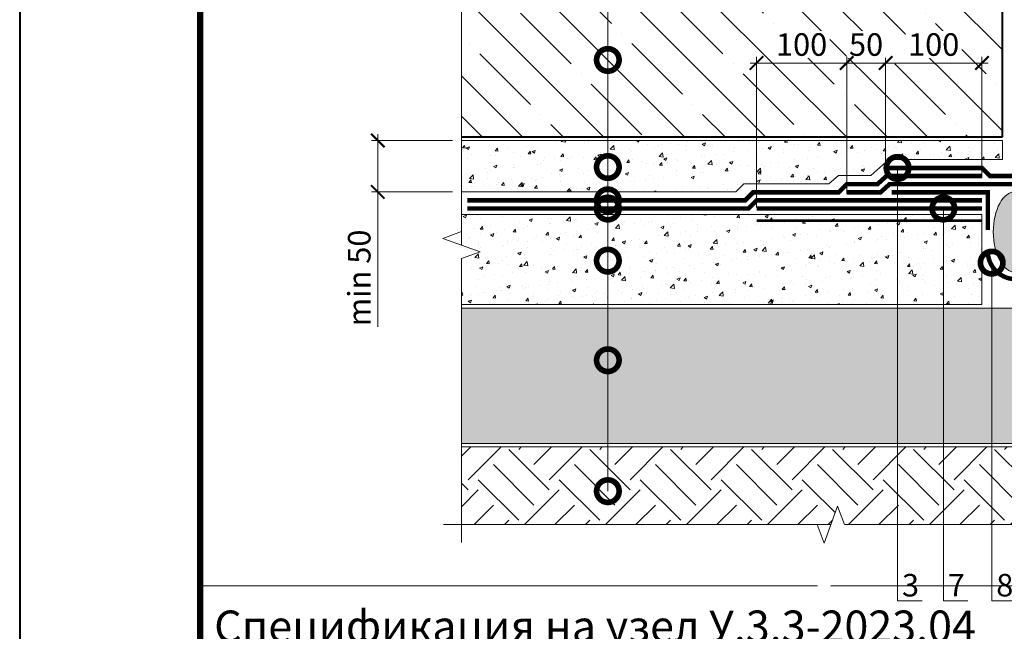
# Model space of a CAD drawing. Units: millimetres. Extents: x 18706 to 84539, y -64623 to -31585.
# Drawn here: x 28339 to 29431, y -46413 to -45735 of the extents above; entities that cross this region are included whole.
import ezdxf
from ezdxf import colors
from ezdxf.entities.mleader import LeaderData, LeaderLine
from ezdxf.enums import TextEntityAlignment as Align
from ezdxf.math import Vec2, Vec3

# ---------------------------------------------------------------- set-up
doc = ezdxf.new("R2010")
doc.units = ezdxf.units.MM
doc.linetypes.add('Штриховая', pattern=[6, 2, -2, 2])
doc.linetypes.add('штриховая 50', pattern=[1, 0.5, -0.5])
doc.layers.get('0').update_dxf_attribs({"lineweight": 30})
doc.layers.get('DEFPOINTS').update_dxf_attribs({"color": 251, "lineweight": 0})
for name, color, linetype, lineweight in [('FP-XX-МАРКИ ПОМЕЩЕНИЙ', 250, 'Continuous', 25), ('TN-БЕТОН', 251, 'Continuous', 40), ('TN-ГИДРОИЗОЛЯЦИЯ БИТУМАЯ нижняя', 173, 'Continuous', 9), ('TN-ГИДРОИЗОЛЯЦИЯ УСИЛЕНИЕ', 1, 'Continuous', 9), ('TN-ГРУНТОВКА', 6, 'Continuous', 15), ('TN-РАЗМЕРЫ', 184, 'Continuous', 15), ('TN-РАЗМЕРЫ @ 10', 184, 'Continuous', 15)]:
    doc.layers.add(name, color=color, linetype=linetype, lineweight=lineweight)
for name, color, linetype, lineweight, true_color in [('TN-АННОТАЦИИ', 7, 'Continuous', 20, 0x000000), ('TN-АННОТАЦИИ @ 10', 7, 'Continuous', 20, 0x000000), ('TN-ТАБЛИЦЫ', 7, 'Continuous', 40, 0x000000), ('Штрих Пена Монтажная', 7, 'Continuous', 15, 0xff7c1c)]:
    doc.layers.add(name, color=color, linetype=linetype, lineweight=lineweight, true_color=true_color)
doc.styles.add('TN-Текст', font='isocpeur.ttf')
doc.styles.add('TN-Текст-Аннотативный', font='isocpeur.ttf')
doc.dimstyles.new('ПТС-Размеры-Аннотативный$0', dxfattribs={"dimtxt": 2.5, "dimasz": 1.5, "dimexe": 0.7, "dimexo": 1, "dimgap": 0.8, "dimtad": 1, "dimdec": 0, "dimzin": 0, "dimdsep": 46, "dimtxsty": 'TN-Текст-Аннотативный', "dimblk": 'ARCHTICK', "dimcen": 2, "dimdle": 0.7, "dimadec": 0, "dimazin": 0, "dimtfac": 1, "dimtdec": 0, "dimtmove": 1, "dimatfit": 3, "dimfxl": 0.7, "dimtfill": 1, "dimtolj": 1, "dimtzin": 0, "dimlwd": -1, "dimlwe": -1, "dimarcsym": 0})

# ---------------------------------------------------------------- blocks, each defined once
blk = doc.blocks.new('*U11')
blk.add_lwpolyline([(0, 0), (210, 0), (210, 297), (0, 297)], close=True)
at = {"const_width": 0.7}
blk.add_lwpolyline([(20, 5), (205, 5), (205, 292), (20, 292)], close=True, dxfattribs=at)
at = {"color": 0, "style": 'TN-Текст', "flags": 8}
for tag, p, height in [('ФОРМА6_001', (131.78, 11.28), 3.5), ('ФОРМАТ', (187, 1.5), 2.5)]:
    blk.add_attdef(tag, p, '', height=height, dxfattribs=at)
blk.add_attdef('ЛИСТ__', text='', height=2.5, dxfattribs=at).set_placement((200, 9.5), align=Align.MIDDLE_CENTER)
blk = doc.blocks.new('A$C53D82097')
at = {"layer": 'Штрих Пена Монтажная'}
h = blk.add_hatch(dxfattribs=at)
h.set_pattern_fill('HONEY', color=0, scale=0.225, angle=-360)
h.set_pattern_definition([(360, (2592.97464, 4141.4695), (1.0715625, 0.618666895), [0.714375, -1.42875]), (120, (2592.97464, 4141.4695), (-1.0715625, 0.6186669), [0.714375, -1.42875]), (60, (2592.97464, 4141.4695), (2e-09, 1.237333794), [-1.42875, 0.714375])])
edge = h.paths.add_edge_path()
edge.add_ellipse((0, 0), major_axis=(32, 0), ratio=0.542182, start_angle=0, end_angle=360)
at = {"layer": 'Штрих Пена Монтажная', "color": 0}
blk.add_ellipse((0, 0), major_axis=(32, 0), ratio=0.542182, start_param=3.141593, end_param=9.424778, dxfattribs=at)
blk = doc.blocks.new('_ARCHTICK')
at = {"color": 0, "linetype": 'ByBlock', "ltscale": 10, "const_width": 0.15}
blk.add_lwpolyline([(-0.5, -0.5), (0.5, 0.5)], dxfattribs=at)
blk = doc.blocks.new('*D307')
at = {"layer": 'DEFPOINTS', "color": 0, "transparency": 16777216}
for p in [(28735.9, -45868.5), (28828.8, -45868.5), (28828.8, -45925.5)]:
    blk.add_point(p, dxfattribs=at)
at = {"layer": 'TN-РАЗМЕРЫ', "color": 0, "transparency": 16777216}
for p, q in [((28735.9, -45932.5), (28735.9, -45861.5)), ((28818.8, -45868.5), (28728.9, -45868.5)), ((28818.8, -45925.5), (28728.9, -45925.5)), ((28735.9, -46075.2), (28735.9, -45925.5))]:
    blk.add_line(p, q, dxfattribs=at)
at = {"layer": 'TN-РАЗМЕРЫ', "color": 0, "transparency": 16777216, "xscale": 15, "yscale": 15, "zscale": 15}
for p, rotation in [((28735.9, -45868.5), 90), ((28735.9, -45925.5), 270)]:
    blk.add_blockref('_ARCHTICK', p, dxfattribs=dict(at, rotation=rotation))
at = {"layer": 'TN-РАЗМЕРЫ', "color": 0, "transparency": 16777216, "insert": (28715.4, -46021), "char_height": 25, "attachment_point": 5, "rotation": 90, "style": 'TN-Текст-Аннотативный', "bg_fill": 3, "box_fill_scale": 1.1, "bg_fill_color": 256, "bg_fill_true_color": 13158600, "bg_fill_transparency": 0}
blk.add_mtext('\\A1;min 50', dxfattribs=at)
blk = doc.blocks.new('_DotSmall')
at = {"color": 0, "linetype": 'ByBlock', "const_width": 0.5}
blk.add_lwpolyline([(-0.0625, 0, 1), (0.0625, 0, 1)], format="xyb", close=True, dxfattribs=at)
blk = doc.blocks.new('*T67')
at = {"layer": 'DEFPOINTS', "color": 8, "linetype": 'ByBlock', "lineweight": 0, "transparency": 16777216}
for p, q in [((0, 0), (1850, 0)), ((0, 0), (0, -90)), ((1850, 0), (1850, -90))]:
    blk.add_line(p, q, dxfattribs=at)
at = {"layer": 'TN-ТАБЛИЦЫ', "color": 0, "lineweight": 30, "transparency": 16777216}
for p, q in [((0, -90), (1850, -90)), ((0, -90), (0, -885.4)), ((150, -90), (150, -885.4)), ((1150, -90), (1150, -885.4)), ((1450, -90), (1450, -885.4)), ((1600, -90), (1600, -885.4)), ((1850, -90), (1850, -885.4))]:
    blk.add_line(p, q, dxfattribs=at)
at = {"layer": 'TN-ТАБЛИЦЫ', "color": 0, "linetype": 'ByBlock', "lineweight": 20, "transparency": 16777216}
for p, q in [((0, -240), (1850, -240)), ((0, -325.4), (1850, -325.4)), ((0, -405.4), (1850, -405.4)), ((0, -485.4), (1850, -485.4)), ((0, -565.4), (1850, -565.4)), ((0, -645.4), (1850, -645.4)), ((0, -725.4), (1850, -725.4)), ((0, -805.4), (1850, -805.4)), ((0, -885.4), (1850, -885.4))]:
    blk.add_line(p, q, dxfattribs=at)
at = {"layer": 'TN-ТАБЛИЦЫ', "color": 7, "lineweight": 13, "transparency": 16777216, "style": 'TN-Текст'}
for s, insert, char_height, width, attachment_point in [('{\\fISOCPEUR|b1|i0|c204|p34; Спецификация на узел \\C1;У.3.3-2023.04}', (5, -45), 35, 1840, 4), ('{\\T0.8;Расход на 1 м.п.}', (1300, -165), 35, 290, 5), ('Поз.', (75, -165), 35, 140, 5), ('Наименование', (650, -165), 35, 990, 5), ('Ед.изм.', (1525, -165), 35, 140, 5), ('Прим.', (1725, -165), 35, 240, 5), ('\\A1;{\\C256; Гидрошпонка \\A0;\\C7;ТЕХНОНИКОЛЬ ФУНДАМЕНТ ДШ-В-280\\A1;\\H0.7x;\\S***^ ;}', (155, -282.7), 25, 990, 4), ('1', (75, -282.7), 25, 140, 5), ('1,05', (1300, -282.7), 25, 290, 5), ('\\A1;м.п.', (1525, -282.7), 25, 140, 5), ('2', (75, -365.4), 25, 140, 5), ('\\A1;м{\\H0.7x;\\S2^ ;}', (1525, -365.4), 25, 140, 5), ('{\\C256; \\A1;ТЕХНОНИКОЛЬ ФЛЕКС}', (155, -365.4), 25, 990, 4), ('по проекту', (1300, -365.4), 25, 290, 5), ('\\A1;м{\\H0.7x;\\S2^ ;}', (1525, -445.4), 25, 140, 5), ('3', (75, -445.4), 25, 140, 5), ('{\\C256; \\A1;Техноэласт ФУНДАМЕНТ}', (155, -445.4), 25, 990, 4), ('по проекту', (1300, -445.4), 25, 290, 5), ('4', (75, -525.4), 25, 140, 5), ('\\A1;{\\C256; XPS ТЕХНОНИКОЛЬ CARBON PROF}', (155, -525.4), 25, 990, 4), ('\\A1;м{\\H0.7x;\\S3^ ;}', (1525, -525.4), 25, 140, 5), ('по проекту', (1300, -525.4), 25, 290, 5), ('5', (75, -605.4), 25, 140, 5), (' Уплотнитель (Шнур типа "Гернит")', (155, -605.4), 25, 990, 4), ('1,05', (1300, -605.4), 25, 290, 5), ('\\A1;м.п.', (1525, -605.4), 25, 140, 5), ('\\A1; Праймер полимерный ТЕХНОНИКОЛЬ №08 Быстросохнущий{\\H0.7x;\\S*^ ;}', (155, -685.4), 25, 990, 4), ('6', (75, -685.4), 25, 140, 5), ('по проекту', (1300, -685.4), 25, 290, 5), ('кг', (1525, -685.4), 25, 140, 5), ('слой усиления', (1725, -765.4), 25, 240, 5), ('7', (75, -765.4), 25, 140, 5), ('{\\C256; \\A1;Техноэласт ФУНДАМЕНТ}', (155, -765.4), 25, 990, 4), ('\\A1;м{\\H0.7x;\\S2^ ;}', (1525, -765.4), 25, 140, 5), ('по проекту', (1300, -765.4), 25, 290, 5), ('8', (75, -845.4), 25, 140, 5), ('\\A1;м{\\H0.7x;\\S2^ ;}', (1525, -845.4), 25, 140, 5), ('{\\C256; \\A1;ТЕХНОНИКОЛЬ ФЛЕКС}', (155, -845.4), 25, 990, 4), ('по проекту', (1300, -845.4), 25, 290, 5)]:
    blk.add_mtext(s, dxfattribs=dict(at, insert=insert, char_height=char_height, width=width, attachment_point=attachment_point))
blk = doc.blocks.new('*D304')
at = {"layer": 'DEFPOINTS', "color": 0, "transparency": 16777216}
for p in [(29299.1, -45782.6), (29299.1, -45905.5), (29406, -45919.5)]:
    blk.add_point(p, dxfattribs=at)
at = {"layer": 'TN-РАЗМЕРЫ', "color": 0, "transparency": 16777216}
for p, q in [((29299.1, -45895.5), (29299.1, -45775.6)), ((29406, -45909.5), (29406, -45775.6)), ((29413, -45782.6), (29292.1, -45782.6))]:
    blk.add_line(p, q, dxfattribs=at)
at = {"layer": 'TN-РАЗМЕРЫ', "color": 0, "transparency": 16777216, "xscale": 15, "yscale": 15, "zscale": 15, "rotation": 180}
blk.add_blockref('_ARCHTICK', (29299.1, -45782.6), dxfattribs=at)
at = {"layer": 'TN-РАЗМЕРЫ', "color": 0, "transparency": 16777216, "xscale": 15, "yscale": 15, "zscale": 15}
blk.add_blockref('_ARCHTICK', (29406, -45782.6), dxfattribs=at)
at = {"layer": 'TN-РАЗМЕРЫ', "color": 0, "transparency": 16777216, "insert": (29352.5, -45762.1), "char_height": 25, "attachment_point": 5, "style": 'TN-Текст-Аннотативный', "bg_fill": 3, "box_fill_scale": 1.1, "bg_fill_color": 256, "bg_fill_true_color": 13158600, "bg_fill_transparency": 0}
blk.add_mtext('\\A1;100', dxfattribs=at)
blk = doc.blocks.new('*D305')
at = {"layer": 'DEFPOINTS', "color": 0, "transparency": 16777216}
for p in [(29256, -45782.6), (29299.1, -45905.5), (29256, -45937.5)]:
    blk.add_point(p, dxfattribs=at)
at = {"layer": 'TN-РАЗМЕРЫ', "color": 0, "transparency": 16777216}
for p, q in [((29256, -45927.5), (29256, -45775.6)), ((29299.1, -45895.5), (29299.1, -45775.6)), ((29306.1, -45782.6), (29249, -45782.6))]:
    blk.add_line(p, q, dxfattribs=at)
at = {"layer": 'TN-РАЗМЕРЫ', "color": 0, "transparency": 16777216, "insert": (29277.5, -45762.1), "char_height": 25, "attachment_point": 5, "style": 'TN-Текст-Аннотативный', "bg_fill": 3, "box_fill_scale": 1.1, "bg_fill_color": 256, "bg_fill_true_color": 13158600, "bg_fill_transparency": 0}
blk.add_mtext('\\A1;50', dxfattribs=at)
at = {"layer": 'TN-РАЗМЕРЫ', "color": 0, "transparency": 16777216, "xscale": 15, "yscale": 15, "zscale": 15, "rotation": 180}
blk.add_blockref('_ARCHTICK', (29256, -45782.6), dxfattribs=at)
at = {"layer": 'TN-РАЗМЕРЫ', "color": 0, "transparency": 16777216, "xscale": 15, "yscale": 15, "zscale": 15}
blk.add_blockref('_ARCHTICK', (29299.1, -45782.6), dxfattribs=at)
blk = doc.blocks.new('*D306')
at = {"layer": 'DEFPOINTS', "color": 0, "transparency": 16777216}
for p in [(29156, -45782.6), (29256, -45937.5), (29156, -45953)]:
    blk.add_point(p, dxfattribs=at)
at = {"layer": 'TN-РАЗМЕРЫ', "color": 0, "transparency": 16777216}
for p, q in [((29156, -45943), (29156, -45775.6)), ((29256, -45927.5), (29256, -45775.6)), ((29263, -45782.6), (29149, -45782.6))]:
    blk.add_line(p, q, dxfattribs=at)
at = {"layer": 'TN-РАЗМЕРЫ', "color": 0, "transparency": 16777216, "xscale": 15, "yscale": 15, "zscale": 15, "rotation": 180}
blk.add_blockref('_ARCHTICK', (29156, -45782.6), dxfattribs=at)
at = {"layer": 'TN-РАЗМЕРЫ', "color": 0, "transparency": 16777216, "xscale": 15, "yscale": 15, "zscale": 15}
blk.add_blockref('_ARCHTICK', (29256, -45782.6), dxfattribs=at)
at = {"layer": 'TN-РАЗМЕРЫ', "color": 0, "transparency": 16777216, "insert": (29206, -45762.1), "char_height": 25, "attachment_point": 5, "style": 'TN-Текст-Аннотативный', "bg_fill": 3, "box_fill_scale": 1.1, "bg_fill_color": 256, "bg_fill_true_color": 13158600, "bg_fill_transparency": 0}
blk.add_mtext('\\A1;100', dxfattribs=at)
blk = doc.blocks.new('*U101')
at = {"layer": 'TN-БЕТОН', "lineweight": 13}
h = blk.add_hatch(dxfattribs=at)
h.set_pattern_fill('ANSI35', color=256, scale=10)
h.set_pattern_definition([(45, (-354.704, -90), (-44.9013, 44.9013), []), (45, (-309.8, -90), (-44.9013, 44.9013), [79.375, -15.875, 0, -15.875])])
h.paths.add_polyline_path([(-354.7, 0), (200, 0), (200, 610), (-354.7, 610)])
at = {"layer": 'TN-БЕТОН'}
blk.add_lwpolyline([(-354.7, 0), (200, 0), (200, 610), (-354.7, 610)], close=True, dxfattribs=at)
blk = doc.blocks.new('*U104')
at = {"lineweight": 0}
blk.add_wipeout([(-670, -49), (-670, 2950), (-464, 3025), (-876, 3175), (-670, 3250), (-670, 6050), (-464, 6125), (-876, 6275), (-670, 6350), (-670, 9311), (0, 9311), (0, 6350), (-206, 6275), (206, 6125), (0, 6050), (0, 3250), (-206, 3175), (206, 3025), (0, 2950), (0, -49)], dxfattribs=at).dxf.layer = 'FP-XX-МАРКИ ПОМЕЩЕНИЙ'
at = {"linetype": 'Continuous'}
blk.add_lwpolyline([(0, 9499), (0, 6350), (0, 6350), (-206, 6275), (206, 6125), (0, 6050), (0, 6050), (0, 3250), (-206, 3175), (206, 3025), (0, 2950), (0, -200)], dxfattribs=at)
blk = doc.blocks.new('*U30')
at = {"lineweight": 0}
blk.add_wipeout([(-670, 20), (-670, 3946), (-464, 4021), (-876, 4171), (-670, 4246), (-670, 8043), (-464, 8118), (-876, 8268), (-670, 8343), (-670, 12269), (0, 12269), (0, 8343), (-206, 8268), (206, 8118), (0, 8043), (0, 4246), (-206, 4171), (206, 4021), (0, 3946), (0, 20)], dxfattribs=at).dxf.layer = 'FP-XX-МАРКИ ПОМЕЩЕНИЙ'
at = {"linetype": 'Continuous'}
blk.add_lwpolyline([(0, 12489), (0, 8343), (0, 8343), (-206, 8268), (206, 8118), (0, 8043), (0, 8043), (0, 4246), (-206, 4171), (206, 4021), (0, 3946), (0, -200)], dxfattribs=at)

msp = doc.modelspace()

# ---------------------------------------------------------------- hatches: boundary and pattern name
at = {"lineweight": 9, "transparency": 33554687}
h = msp.add_hatch(dxfattribs=at)
h.set_pattern_fill('AR-SAND', color=256, scale=0.5)
h.set_pattern_definition([(37.5, (-761.544, -32252.108), (-0.800016, 24.470662), [0, -19.304, 0, -21.59, 0, -20.6375]), (7.5, (-761.544, -32252.108), (22.476164, 35.841255), [0, -10.414, 0, -17.399, 0, -6.6675]), (327.5, (-777.165, -32252.108), (39.549619, 0.071859), [0, -6.35, 0, -22.86, 0, -29.845]), (317.5, (-777.165, -32252.108), (38.177823, 11.146466), [0, -3.175, 0, -14.986, 0, -17.145])])
h.paths.add_polyline_path([(28828.8, -46204.5), (30098.8, -46204.5), (30098.8, -46054.5), (30098.8, -45779.8), (29909.7, -45779.8), (29684.9, -46054.5), (28828.8, -46054.5)])
h = msp.add_hatch(dxfattribs=at)
h.set_pattern_fill('EARTH', color=256, scale=10, angle=45)
h.set_pattern_definition([(45, (-798.66, -28194.656), (0, 89.80256), [63.5, -63.5]), (45, (-815.5, -28177.82), (0, 89.80256), [63.5, -63.5]), (45, (-832.34, -28160.98), (0, 89.80256), [63.5, -63.5]), (135, (-832.34, -28149.754), (-89.80256, 0), [63.5, -63.5]), (135, (-815.5, -28132.916), (-89.80256, 0), [63.5, -63.5]), (135, (-798.66, -28116.08), (-89.80256, 0), [63.5, -63.5])])
h.paths.add_polyline_path([(30057.7, -46208.5), (30057.7, -46294.6), (28828.8, -46294.6), (28828.8, -46208.5)])
at = {"layer": 'TN-БЕТОН', "lineweight": 9}
h = msp.add_hatch(dxfattribs=at)
h.set_pattern_fill('AR-CONC', color=256, scale=0.2)
h.set_pattern_definition([(50, (-5334.366, -34992.998), (36.436934, -3.187817), [3.81, -41.91]), (355, (-5334.366, -34992.998), (-7.048684, 38.21137), [3.048, -33.528117]), (100.45144, (-5331.33, -34993.263), (29.38825, 35.02355), [3.238, -35.61805]), (46.1842, (-5334.366, -34982.838), (54.21581, -8.408466), [5.715, -62.865]), (96.63556, (-5329.85, -34983.54), (47.48083, 49.485225), [4.857005, -53.42712]), (351.18415, (-5334.366, -34982.84), (47.48083, 49.485225), [4.57199, -50.29195]), (21, (-5329.286, -34985.378), (30.322878, -20.45304), [3.81, -41.91]), (326, (-5329.286, -34985.378), (12.360406, 36.837593), [3.048, -33.528]), (71.45144, (-5326.76, -34987.082), (42.683284, 16.384554), [3.238, -35.617988]), (37.5, (-5334.366, -34992.998), (0.6177207, 16.911008), [0, -33.1216, 0, -34.036, 0, -33.655]), (7.5, (-5334.366, -34992.998), (13.3639325, 20.036115), [0, -19.4056, 0, -32.3596, 0, -12.827]), (327.5, (-5345.695, -34992.998), (27.118119, -1.145749), [0, -12.7, 0, -39.624, 0, -52.578]), (317.5, (-5350.775, -34992.998), (29.625836, 5.085298), [0, -16.51, 0, -26.3144, 0, -37.338])])
h.paths.add_polyline_path([(28828.8, -45925.5), (29132.9, -45925.5), (29141.9, -45916.5), (29236.2, -45916.5), (29246.9, -45907.5), (29282.9, -45907.5), (29302.8, -45889.5), (29428.8, -45889.5), (29428.8, -45868.5), (28828.8, -45868.5)])
h = msp.add_hatch(dxfattribs=at)
h.set_pattern_fill('AR-CONC', color=256, scale=0.2)
h.set_pattern_definition([(50, (-1600.544, -25482.83), (36.436934, -3.187817), [3.81, -41.91]), (355, (-1600.544, -25482.83), (-7.048684, 38.21137), [3.048, -33.528117]), (100.45144, (-1597.508, -25483.094), (29.38825, 35.02355), [3.238, -35.61805]), (46.1842, (-1600.544, -25472.67), (54.21581, -8.408466), [5.715, -62.865]), (96.63556, (-1596.026, -25473.37), (47.48083, 49.485225), [4.857005, -53.42712]), (351.18415, (-1600.544, -25472.67), (47.48083, 49.485225), [4.57199, -50.29195]), (21, (-1595.464, -25475.21), (30.322878, -20.45304), [3.81, -41.91]), (326, (-1595.464, -25475.21), (12.360406, 36.837593), [3.048, -33.528]), (71.45144, (-1592.937, -25476.913), (42.683284, 16.384554), [3.238, -35.617988]), (37.5, (-1600.544, -25482.829), (0.6177207, 16.911008), [0, -33.1216, 0, -34.036, 0, -33.655]), (7.5, (-1600.544, -25482.829), (13.3639325, 20.036115), [0, -19.4056, 0, -32.3596, 0, -12.827]), (327.5, (-1611.873, -25482.829), (27.118119, -1.145749), [0, -12.7, 0, -39.624, 0, -52.578]), (317.5, (-1616.953, -25482.83), (29.625836, 5.085298), [0, -16.51, 0, -26.3144, 0, -37.338])])
h.paths.add_polyline_path([(28828.8, -46050.5), (29406, -46050.5), (29406, -45950.5), (28828.8, -45950.5)])

# ---------------------------------------------------------------- linework, layer by layer
at = {"lineweight": 15}
for points in [[(28828.8, -46204.5), (30098.8, -46204.5), (30098.8, -46054.5), (30098.8, -45779.8), (29909.7, -45779.8), (29684.9, -46054.5), (28828.8, -46054.5)], [(30057.7, -46208.5), (30057.7, -46294.6), (28828.8, -46294.6), (28828.8, -46208.5)]]:
    msp.add_lwpolyline(points, close=True, dxfattribs=at)
at = {"layer": 'TN-БЕТОН', "lineweight": 20}
for points in [[(28828.8, -45925.5), (29132.9, -45925.5), (29141.9, -45916.5), (29236.2, -45916.5), (29246.9, -45907.5), (29282.9, -45907.5), (29302.8, -45889.5), (29428.8, -45889.5), (29428.8, -45868.5), (28828.8, -45868.5)], [(28828.8, -46050.5), (29406, -46050.5), (29406, -45950.5), (28828.8, -45950.5)]]:
    msp.add_lwpolyline(points, close=True, dxfattribs=at)
at = {"layer": 'TN-ГИДРОИЗОЛЯЦИЯ БИТУМАЯ нижняя', "linetype": 'штриховая 50', "ltscale": 8}
msp.add_lwpolyline([(29300, -45899, 5, 5, 0), (29406, -45899, 5, 5, 0), (29415, -45908, 5, 5, 0), (29445.3, -45908, 5, 5, 0.414214), (29456.3, -45897, 5, 5, 0), (29456.3, -45844.1, 5, 5, 0), (29465.3, -45835.1, 5, 5, 0), (29465.3, -45787.8, 5, 5, 0), (29474.3, -45778.8, 5, 5, 0), (29474.3, -45642.3, 5, 5, 0), (29609, -45642.3, 5, 5, 0), (29618, -45651.3, 5, 5, 0), (29665.2, -45651.3, 0, 0, 0)], format="xyseb", dxfattribs=at)
at = {"layer": 'TN-ГИДРОИЗОЛЯЦИЯ БИТУМАЯ нижняя', "linetype": 'штриховая 50', "ltscale": 8, "const_width": 5}
for points in [[(28835.2, -45935), (29143.3, -45935), (29152.3, -45926), (29247, -45926), (29256, -45917), (29290.1, -45917), (29300, -45908), (29406, -45908)], [(28835.2, -45944), (29147, -45944), (29156, -45935), (29406, -45935)]]:
    msp.add_lwpolyline(points, dxfattribs=at)
at = {"layer": 'TN-ГИДРОИЗОЛЯЦИЯ УСИЛЕНИЕ', "color": 6, "linetype": 'штриховая 50', "ltscale": 10, "const_width": 5}
msp.add_lwpolyline([(29256, -45926), (29293.5, -45926), (29303.5, -45917), (29445.3, -45917, 0.414214), (29465.3, -45897), (29465.3, -45847.8), (29474.3, -45838.8), (29474.3, -45791.5)], format="xyb", dxfattribs=at)
msp.add_lwpolyline([(29306, -45926), (29412.5, -45926), (29412.5, -45967.8)], dxfattribs=at)
at = {"layer": 'TN-ГИДРОИЗОЛЯЦИЯ УСИЛЕНИЕ', "linetype": 'штриховая 50', "ltscale": 10, "const_width": 5}
msp.add_lwpolyline([(29406, -45944), (29156, -45944)], dxfattribs=at)
at = {"layer": 'TN-ГИДРОИЗОЛЯЦИЯ УСИЛЕНИЕ', "color": 6, "ltscale": 10, "const_width": 5}
msp.add_lwpolyline([(29412.5, -45991.3, 1.004396), (29474.3, -45991.3)], format="xyb", dxfattribs=at)
at = {"layer": 'TN-ГРУНТОВКА', "linetype": 'Штриховая', "ltscale": 0.5, "const_width": 3}
msp.add_lwpolyline([(29406, -45957.5), (29156, -45957.5)], dxfattribs=at)
at = {"layer": 'TN-РАЗМЕРЫ'}
msp.add_lwpolyline([(29417.1, -45889.5), (29428.8, -45889.5)], dxfattribs=at)

# ---------------------------------------------------------------- block references
at = {"rotation": 90.00000000000001}
msp.add_blockref('*U101', (29428.8, -45509.8), dxfattribs=at)
at = {"xscale": 1.4, "yscale": 1.4, "rotation": 270}
msp.add_blockref('A$C53D82097', (29442.9, -45970), dxfattribs=at)
msp.add_blockref('*T67', (28538.8, -46362.4))
at = {"layer": 'TN-ТАБЛИЦЫ', "color": 7, "xscale": 10, "yscale": 10, "zscale": 10}
msp.add_blockref('*U11', (28338.8, -47680), dxfattribs=at)

# ---------------------------------------------------------------- next in the draw order: block references
at = {"layer": 'TN-АННОТАЦИИ', "xscale": 0.1, "yscale": 0.1, "zscale": 0.1}
msp.add_blockref('*U104', (28828.8, -46294.6), dxfattribs=at)

# ---------------------------------------------------------------- next in the draw order: dimensions: what is measured, and where the dimension line sits
at = {"layer": 'TN-РАЗМЕРЫ @ 10'}
dim = msp.add_linear_dim(base=(29299.1, -45782.6), p1=(29406, -45919.5), p2=(29299.1, -45905.5), text='100', dimstyle='ПТС-Размеры-Аннотативный$0', override={"dimscale": 10, "dimtix": 0, "dimtofl": 1, "dimtmove": 1, "dimatfit": 3, "dimtfill": 1}, dxfattribs=at)
dim.commit()
dim.dimension.update_dxf_attribs({"geometry": '*D304', "text_midpoint": (29352.5, -45762.1)})

# ---------------------------------------------------------------- next in the draw order: block references
at = {"layer": 'TN-АННОТАЦИИ', "xscale": 0.1, "yscale": 0.1, "zscale": 0.1, "rotation": 89.99999999999714}
msp.add_blockref('*U30', (30057.7, -46294.6), dxfattribs=at)

# ---------------------------------------------------------------- next in the draw order: dimensions: what is measured, and where the dimension line sits
at = {"layer": 'TN-РАЗМЕРЫ @ 10'}
dim = msp.add_linear_dim(base=(29256, -45782.6), p1=(29299.1, -45905.5), p2=(29256, -45937.5), text='50', dimstyle='ПТС-Размеры-Аннотативный$0', override={"dimscale": 10, "dimtix": 0, "dimtofl": 1, "dimtmove": 1, "dimatfit": 3, "dimtfill": 1}, dxfattribs=at)
dim.commit()
dim.dimension.update_dxf_attribs({"geometry": '*D305', "text_midpoint": (29277.5, -45782.6), "dimtype": 128})
dim = msp.add_linear_dim(base=(28735.9, -45868.5), p1=(28828.8, -45925.5), p2=(28828.8, -45868.5), angle=90, text='min 50', dimstyle='ПТС-Размеры-Аннотативный$0', override={"dimscale": 10, "dimtix": 0, "dimtofl": 1, "dimtmove": 1, "dimatfit": 3, "dimtfill": 1}, dxfattribs=at)
dim.commit()
dim.dimension.update_dxf_attribs({"geometry": '*D307', "text_midpoint": (28735.9, -46021), "dimtype": 128})

# ---------------------------------------------------------------- next in the draw order: dimensions: what is measured, and where the dimension line sits
dim = msp.add_linear_dim(base=(29156, -45782.6), p1=(29256, -45937.5), p2=(29156, -45953), text='100', dimstyle='ПТС-Размеры-Аннотативный$0', override={"dimscale": 10, "dimtix": 0, "dimtofl": 1, "dimtmove": 1, "dimatfit": 3, "dimtfill": 1}, dxfattribs=at)
dim.commit()
dim.dimension.update_dxf_attribs({"geometry": '*D306', "text_midpoint": (29206, -45762.1)})

# ---------------------------------------------------------------- next in the draw order: leaders
at = {"layer": 'TN-АННОТАЦИИ @ 10'}
ml = msp.add_multileader_mtext('Standard', dxfattribs=at)
ml.set_content('3', color=256, style='TN-Текст')
ml.set_leader_properties(color=256, linetype='ByLayer', lineweight=-1)
ml.set_arrow_properties(name='DOTSMALL')
ml.build(insert=Vec2(0, 0))
ml.multileader.update_dxf_attribs({"text_left_attachment_type": 6, "text_right_attachment_type": 6, "dogleg_length": 100, "arrow_head_size": 50, "scale": 10})
ctx = ml.context
ctx.base_point, ctx.scale, ctx.char_height, ctx.arrow_head_size, ctx.landing_gap_size, ctx.plane_origin = Vec3(29320.6, -46379.3), 10, 25, 50, 0, Vec3(27182.7, -46803.6)
ctx.left_attachment, ctx.right_attachment, ctx.text_align_type = 6, 6, 1
notes = []
notes.append((ctx, [(1, (1, 1, 0), (29312.4, -46379.3), (1, 0), 8.18, [(0, [(29312.4, -45899)], 0, [])])]))
ctx.mtext.insert, ctx.mtext.alignment, ctx.mtext.line_spacing_style, ctx.mtext.flow_direction = Vec3(29326.8, -46349.3), 2, 2, 5
ml = msp.add_multileader_mtext('Standard', dxfattribs=at)
ml.set_content('7', color=256, style='TN-Текст')
ml.set_leader_properties(color=256, linetype='ByLayer', lineweight=-1)
ml.set_arrow_properties(name='DOTSMALL')
ml.build(insert=Vec2(0, 0))
ml.multileader.update_dxf_attribs({"text_left_attachment_type": 6, "text_right_attachment_type": 6, "dogleg_length": 100, "arrow_head_size": 50, "scale": 10})
ctx = ml.context
ctx.base_point, ctx.scale, ctx.char_height, ctx.arrow_head_size, ctx.landing_gap_size, ctx.plane_origin = Vec3(29371.4, -46379.3), 10, 25, 50, 0, Vec3(27233.5, -46794.6)
ctx.left_attachment, ctx.right_attachment, ctx.text_align_type = 6, 6, 1
notes.append((ctx, [(1, (1, 1, 0), (29363.2, -46379.3), (1, 0), 8.18, [(0, [(29363.2, -45944)], 0, [])])]))
ctx.mtext.insert, ctx.mtext.alignment, ctx.mtext.line_spacing_style, ctx.mtext.flow_direction = Vec3(29377.6, -46349.3), 2, 2, 5
ml = msp.add_multileader_mtext('Standard', dxfattribs=at)
ml.set_content('8', color=256, style='TN-Текст')
ml.set_leader_properties(color=256, linetype='ByLayer', lineweight=-1)
ml.set_arrow_properties(name='DOTSMALL')
ml.build(insert=Vec2(0, 0))
ml.multileader.update_dxf_attribs({"text_left_attachment_type": 6, "text_right_attachment_type": 6, "dogleg_length": 100, "arrow_head_size": 50, "scale": 10})
ctx = ml.context
ctx.base_point, ctx.scale, ctx.char_height, ctx.arrow_head_size, ctx.landing_gap_size, ctx.plane_origin = Vec3(29425, -46379.3), 10, 25, 50, 0, Vec3(27314.3, -46803.6)
ctx.left_attachment, ctx.right_attachment, ctx.text_align_type = 6, 6, 1
notes.append((ctx, [(1, (1, 1, 0), (29416.8, -46379.3), (1, 0), 8.18, [(0, [(29416.8, -46004)], 0, [])])]))
ctx.mtext.insert, ctx.mtext.alignment, ctx.mtext.line_spacing_style, ctx.mtext.flow_direction = Vec3(29431.3, -46349.3), 2, 2, 5
for ctx, leaders in notes:
    for number, flags, end, landing, length, lines in leaders:
        leader = LeaderData()
        leader.index, (leader.has_last_leader_line, leader.has_dogleg_vector, leader.attachment_direction) = number, flags
        leader.last_leader_point, leader.dogleg_vector, leader.dogleg_length = Vec3(end), Vec3(landing), length
        for number, points, colour, breaks in lines:
            line = LeaderLine()
            line.index, line.vertices, line.color, line.breaks = number, Vec3.list(points), colors.encode_raw_color(colour), breaks
            leader.lines.append(line)
        ctx.leaders.append(leader)

# ---------------------------------------------------------------- next in the draw order: leaders
ml = msp.add_multileader_mtext('Standard', dxfattribs=at)
ml.set_content('Фундаментная плита', color=256, style='TN-Текст')
ml.set_leader_properties(color=256, linetype='ByLayer', lineweight=-1)
ml.set_arrow_properties(name='DOTSMALL')
ml.build(insert=Vec2(0, 0))
ml.multileader.update_dxf_attribs({"text_left_attachment_type": 6, "text_right_attachment_type": 6, "dogleg_length": 1, "arrow_head_size": 50, "scale": 10})
ctx = ml.context
ctx.base_point, ctx.scale, ctx.char_height, ctx.arrow_head_size, ctx.landing_gap_size, ctx.plane_origin = Vec3(29001.1, -45035.3), 10, 25, 50, 0, Vec3(26888.6, -46305.2)
ctx.left_attachment, ctx.right_attachment, ctx.text_align_type = 6, 6, 1
notes = []
notes.append((ctx, [(1, (1, 1, 0), (28991.1, -45035.3), (1, 0), 10, [(1, [(28991.1, -45779.2)], 0, [])])]))
ctx.mtext.insert, ctx.mtext.alignment, ctx.mtext.line_spacing_style, ctx.mtext.flow_direction = Vec3(29168.6, -45002.8), 2, 2, 5
ml = msp.add_multileader_mtext('Standard', dxfattribs=at)
ml.set_content('Защитная ц/п стяжка', color=256, style='TN-Текст')
ml.set_leader_properties(color=256, linetype='ByLayer', lineweight=-1)
ml.set_arrow_properties(name='DOTSMALL')
ml.build(insert=Vec2(0, 0))
ml.multileader.update_dxf_attribs({"text_left_attachment_type": 6, "text_right_attachment_type": 6, "dogleg_length": 1, "arrow_head_size": 50, "scale": 10})
ctx = ml.context
ctx.base_point, ctx.scale, ctx.char_height, ctx.arrow_head_size, ctx.landing_gap_size, ctx.plane_origin = Vec3(29001.1, -45075.3), 10, 25, 50, 0, Vec3(26888.6, -46376.6)
ctx.left_attachment, ctx.right_attachment, ctx.text_align_type = 6, 6, 1
notes.append((ctx, [(1, (1, 1, 0), (28991.1, -45075.3), (1, 0), 10, [(1, [(28991.1, -45898)], 0, [])])]))
ctx.mtext.insert, ctx.mtext.alignment, ctx.mtext.line_spacing_style, ctx.mtext.flow_direction = Vec3(29178, -45045.3), 2, 2, 5
ml = msp.add_multileader_mtext('Standard', dxfattribs=at)
ml.set_content('\\A1;Битумно-полимерный рулонный материал - {\\A0;Техноэласт ФУНДАМЕНТ}', color=256, style='TN-Текст')
ml.set_leader_properties(color=256, linetype='ByLayer', lineweight=-1)
ml.set_arrow_properties(name='DOTSMALL')
ml.build(insert=Vec2(0, 0))
ml.multileader.update_dxf_attribs({"text_left_attachment_type": 6, "text_right_attachment_type": 6, "dogleg_length": 1, "arrow_head_size": 50, "scale": 10})
ctx = ml.context
ctx.base_point, ctx.scale, ctx.char_height, ctx.arrow_head_size, ctx.landing_gap_size, ctx.plane_origin = Vec3(29001.1, -45115.3), 10, 25, 50, 0, Vec3(26888.6, -46416.6)
ctx.left_attachment, ctx.right_attachment, ctx.text_align_type = 6, 6, 1
notes.append((ctx, [(1, (1, 1, 0), (28991.1, -45115.3), (1, 0), 10, [(1, [(28991.1, -45935)], 0, [])])]))
ctx.mtext.insert, ctx.mtext.alignment, ctx.mtext.line_spacing_style, ctx.mtext.flow_direction = Vec3(29543.6, -45082.8), 2, 2, 5
ml = msp.add_multileader_mtext('Standard', dxfattribs=at)
ml.set_content('\\A1;Битумно-полимерный рулонный материал - {\\A0;Техноэласт ФУНДАМЕНТ ФИКС}', color=256, style='TN-Текст')
ml.set_leader_properties(color=256, linetype='ByLayer', lineweight=-1)
ml.set_arrow_properties(name='DOTSMALL')
ml.build(insert=Vec2(0, 0))
ml.multileader.update_dxf_attribs({"text_left_attachment_type": 6, "text_right_attachment_type": 6, "dogleg_length": 1, "arrow_head_size": 50, "scale": 10})
ctx = ml.context
ctx.base_point, ctx.scale, ctx.char_height, ctx.arrow_head_size, ctx.landing_gap_size, ctx.plane_origin = Vec3(29001.1, -45155.3), 10, 25, 50, 0, Vec3(26888.6, -46456.6)
ctx.left_attachment, ctx.right_attachment, ctx.text_align_type = 6, 6, 1
notes.append((ctx, [(1, (1, 1, 0), (28991.1, -45155.3), (1, 0), 10, [(1, [(28991.1, -45944)], 0, [])])]))
ctx.mtext.insert, ctx.mtext.alignment, ctx.mtext.line_spacing_style, ctx.mtext.flow_direction = Vec3(29592.4, -45122.8), 2, 2, 5
ml = msp.add_multileader_mtext('Standard', dxfattribs=at)
ml.set_content('Бетонная подготовка - 100мм', color=256, style='TN-Текст')
ml.set_leader_properties(color=256, linetype='ByLayer', lineweight=-1)
ml.set_arrow_properties(name='DOTSMALL')
ml.build(insert=Vec2(0, 0))
ml.multileader.update_dxf_attribs({"text_left_attachment_type": 6, "text_right_attachment_type": 6, "dogleg_length": 1, "arrow_head_size": 50, "scale": 10})
ctx = ml.context
ctx.base_point, ctx.scale, ctx.char_height, ctx.arrow_head_size, ctx.landing_gap_size, ctx.plane_origin = Vec3(29001.1, -45195.3), 10, 25, 50, 0, Vec3(26888.6, -45953.2)
ctx.left_attachment, ctx.right_attachment, ctx.text_align_type = 6, 6, 1
notes.append((ctx, [(1, (1, 1, 0), (28991.1, -45195.3), (1, 0), 10, [(1, [(28991.1, -46001.8)], 0, [])])]))
ctx.mtext.insert, ctx.mtext.alignment, ctx.mtext.line_spacing_style, ctx.mtext.flow_direction = Vec3(29239.9, -45165.3), 2, 2, 5
ml = msp.add_multileader_mtext('Standard', dxfattribs=at)
ml.set_content('Уплотненная песчаная подготовка', color=256, style='TN-Текст')
ml.set_leader_properties(color=256, linetype='ByLayer', lineweight=-1)
ml.set_arrow_properties(name='DOTSMALL')
ml.build(insert=Vec2(0, 0))
ml.multileader.update_dxf_attribs({"text_left_attachment_type": 6, "text_right_attachment_type": 6, "dogleg_length": 1, "arrow_head_size": 50, "scale": 10})
ctx = ml.context
ctx.base_point, ctx.scale, ctx.char_height, ctx.arrow_head_size, ctx.landing_gap_size, ctx.plane_origin = Vec3(29001.1, -45235.3), 10, 25, 50, 0, Vec3(26888.6, -45953.2)
ctx.left_attachment, ctx.right_attachment, ctx.text_align_type = 6, 6, 1
notes.append((ctx, [(1, (1, 1, 0), (28991.1, -45235.3), (1, 0), 10, [(1, [(28991.1, -46112.3)], 0, [])])]))
ctx.mtext.insert, ctx.mtext.alignment, ctx.mtext.line_spacing_style, ctx.mtext.flow_direction = Vec3(29277.4, -45205.3), 2, 2, 5
ml = msp.add_multileader_mtext('Standard', dxfattribs=at)
ml.set_content('Грунтовое основание', color=256, style='TN-Текст')
ml.set_leader_properties(color=256, linetype='ByLayer', lineweight=-1)
ml.set_arrow_properties(name='DOTSMALL')
ml.build(insert=Vec2(0, 0))
ml.multileader.update_dxf_attribs({"text_left_attachment_type": 6, "text_right_attachment_type": 6, "dogleg_length": 1, "arrow_head_size": 50, "scale": 10})
ctx = ml.context
ctx.base_point, ctx.scale, ctx.char_height, ctx.arrow_head_size, ctx.landing_gap_size, ctx.plane_origin = Vec3(29001.1, -45275.3), 10, 25, 50, 0, Vec3(26888.6, -45993.2)
ctx.left_attachment, ctx.right_attachment, ctx.text_align_type = 6, 6, 1
notes.append((ctx, [(1, (1, 1, 0), (28991.1, -45275.3), (1, 0), 10, [(1, [(28991.1, -46257.5)], 0, [])])]))
ctx.mtext.insert, ctx.mtext.alignment, ctx.mtext.line_spacing_style, ctx.mtext.flow_direction = Vec3(29166.1, -45242.8), 2, 2, 5
for ctx, leaders in notes:
    for number, flags, end, landing, length, lines in leaders:
        leader = LeaderData()
        leader.index, (leader.has_last_leader_line, leader.has_dogleg_vector, leader.attachment_direction) = number, flags
        leader.last_leader_point, leader.dogleg_vector, leader.dogleg_length = Vec3(end), Vec3(landing), length
        for number, points, colour, breaks in lines:
            line = LeaderLine()
            line.index, line.vertices, line.color, line.breaks = number, Vec3.list(points), colors.encode_raw_color(colour), breaks
            leader.lines.append(line)
        ctx.leaders.append(leader)

doc.saveas('drawing.dxf')
